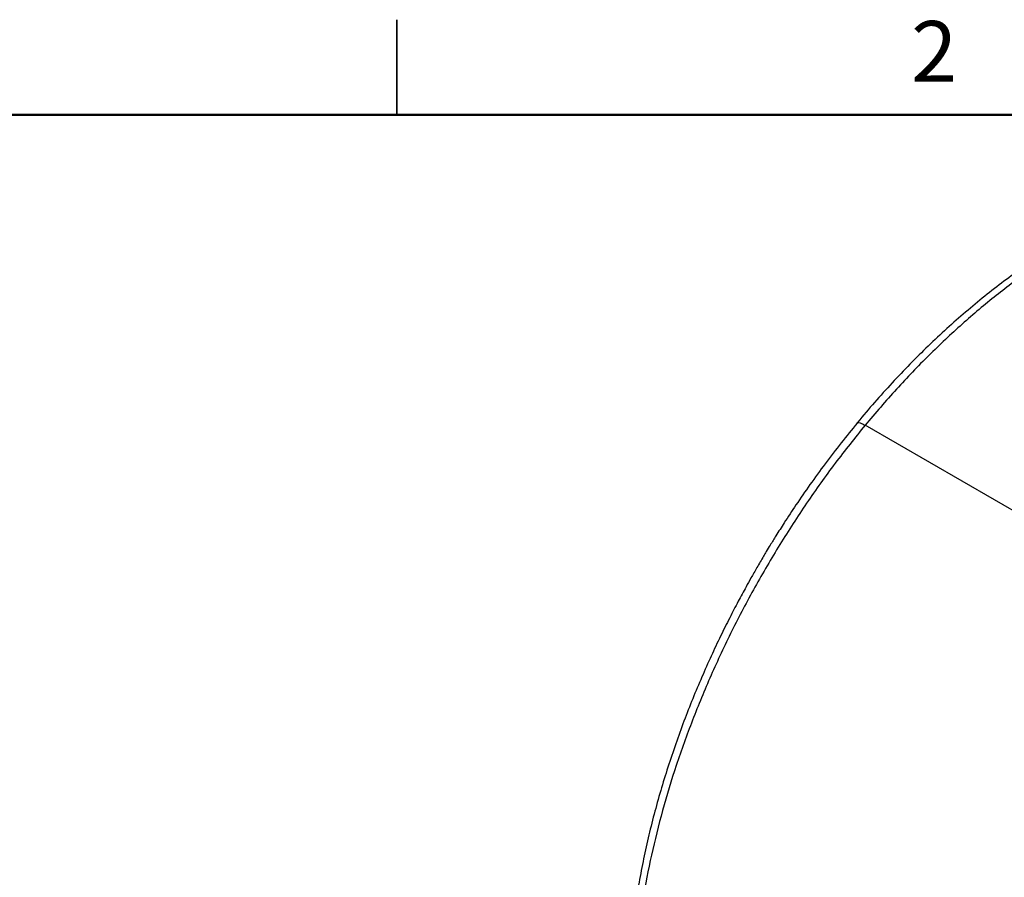
# Model space of a CAD drawing. Units: inches. Extents: x 0.1 to 16.9, y 0.1 to 10.9.
# Drawn here: x 7 to 10.9, y 7.5 to 10.9 of the extents above; entities that cross this region are included whole.
import ezdxf

# ---------------------------------------------------------------- set-up
doc = ezdxf.new("R2010")
doc.units = ezdxf.units.IN
doc.header["$MEASUREMENT"] = 0
doc.linetypes.add('SLD-Solid', pattern=[0])
doc.styles.add('SLDTEXTSTYLE0', font='GOTHIC.TTF', dxfattribs={"width": 0.913})

msp = doc.modelspace()

# ---------------------------------------------------------------- linework, layer by layer
at = {"color": 7, "linetype": 'SLD-Solid', "lineweight": 25}
for p, q in [((8.5, 10.875), (8.5, 10.5)), ((8.5, 10.5), (8.5, 10.875)), ((11.8741, 8.3944), (10.3499, 9.2743))]:
    msp.add_line(p, q, dxfattribs=at)
at = {"color": 7, "linetype": 'SLD-Solid', "lineweight": 50}
msp.add_line((0.5, 10.5), (16.5, 10.5), dxfattribs=at)
at = {"color": 7, "linetype": 'SLD-Solid', "lineweight": 25}
for points, knots in [([(12.3582, 10.1708), (12.345, 10.1768), (12.3106, 10.1926), (12.2518, 10.2126), (12.1822, 10.2313), (12.1096, 10.2448), (12.0367, 10.2527), (11.9642, 10.2556), (11.8927, 10.254), (11.8199, 10.2479), (11.7459, 10.2373), (11.6708, 10.2224), (11.5949, 10.203), (11.5183, 10.1793), (11.4411, 10.1514), (11.3635, 10.1193), (11.2857, 10.083), (11.2078, 10.0427), (11.13, 9.9984), (11.0523, 9.9503), (10.9751, 9.8985), (10.8983, 9.843), (10.8222, 9.7841), (10.7468, 9.7217), (10.6724, 9.6562), (10.5991, 9.5875), (10.527, 9.516), (10.4563, 9.4417), (10.3874, 9.3648), (10.3413, 9.3117), (10.3188, 9.2837), (10.3181, 9.2828)], [0, 0, 0, 0, 0.0233989, 0.0611146, 0.0992767, 0.1379123, 0.1770335, 0.2125204, 0.2481056, 0.2837767, 0.319521, 0.3553243, 0.3911727, 0.4270528, 0.4629528, 0.4988625, 0.5347732, 0.5706779, 0.6065686, 0.6424412, 0.6782915, 0.7141156, 0.7499097, 0.7856688, 0.8213871, 0.8570563, 0.8926648, 0.9281955, 0.9636213, 0.9988977, 1, 1, 1, 1]), ([(12.3619, 10.1676), (12.3398, 10.1778), (12.2834, 10.2035), (12.1849, 10.2295), (12.0681, 10.2472), (11.9456, 10.2503), (11.8186, 10.2396), (11.6877, 10.2149), (11.5537, 10.1764), (11.4175, 10.1244), (11.2799, 10.0592), (11.1418, 9.9811), (11.004, 9.8907), (10.8674, 9.7885), (10.7327, 9.6752), (10.601, 9.5513), (10.4725, 9.4183), (10.3908, 9.3223), (10.3499, 9.2743)], [0, 0, 0, 0, 0.041254, 0.10517, 0.169087, 0.233003, 0.296919, 0.360836, 0.424752, 0.488669, 0.552585, 0.616502, 0.680418, 0.744334, 0.808251, 0.872167, 0.936084, 1, 1, 1, 1]), ([(10.3499, 9.2743), (10.31, 9.2247), (10.2303, 9.1256), (10.118, 8.9678), (10.0119, 8.8044), (9.9133, 8.6358), (9.8224, 8.4632), (9.7401, 8.2876), (9.6667, 8.1101), (9.6027, 7.9318), (9.5485, 7.7538), (9.5044, 7.5772), (9.4708, 7.4031), (9.4477, 7.2325), (9.4355, 7.0666), (9.434, 6.9062), (9.4434, 6.7525), (9.4636, 6.6064), (9.4944, 6.4687), (9.5357, 6.3403), (9.5872, 6.2221), (9.6486, 6.1146), (9.7197, 6.0189), (9.7967, 5.9368), (9.854, 5.8932), (9.8813, 5.8724)], [0, 0, 0, 0, 0.043654, 0.087308, 0.130962, 0.174616, 0.218269, 0.261923, 0.305577, 0.349231, 0.392885, 0.436539, 0.480193, 0.523847, 0.567501, 0.611154, 0.654808, 0.698462, 0.742116, 0.78577, 0.829424, 0.873078, 0.916732, 0.960386, 1, 1, 1, 1]), ([(10.3181, 9.2828), (10.2969, 9.2569), (10.2541, 9.2044), (10.1921, 9.1232), (10.1327, 9.0415), (10.0789, 8.9634), (10.0344, 8.8959), (10.0008, 8.8429), (9.9775, 8.8051), (9.9612, 8.7782), (9.9436, 8.7487), (9.9313, 8.7276), (9.9227, 8.7128)], [0, 0, 0, 0, 0.146984, 0.297089, 0.444064, 0.583824, 0.705461, 0.791638, 0.852634, 0.895785, 0.926305, 1, 1, 1, 1]), ([(10.3184, 9.2826), (10.3185, 9.2829), (10.319, 9.285), (10.3247, 9.285), (10.3351, 9.2822), (10.345, 9.2769), (10.3499, 9.2743)], [0, 0, 0, 0, 0.056289, 0.370859, 0.68543, 1, 1, 1, 1]), ([(9.9227, 8.7128), (9.9148, 8.699), (9.9003, 8.6736), (9.8756, 8.6292), (9.8473, 8.5769), (9.8136, 8.5121), (9.7779, 8.4401), (9.7412, 8.3621), (9.7045, 8.2798), (9.6686, 8.1942), (9.634, 8.1059), (9.6012, 8.0158), (9.5704, 7.9243), (9.542, 7.8317), (9.516, 7.7385), (9.4927, 7.6451), (9.4722, 7.5516), (9.4546, 7.4583), (9.44, 7.3656), (9.4285, 7.2736), (9.4201, 7.1826), (9.4149, 7.0927), (9.4129, 7.0042), (9.4142, 6.9172), (9.4188, 6.832), (9.4267, 6.7487), (9.4379, 6.6674), (9.4525, 6.5884), (9.4704, 6.5117), (9.4916, 6.4376), (9.5162, 6.3662), (9.544, 6.2976), (9.5752, 6.232), (9.6097, 6.1695), (9.6475, 6.1102), (9.6886, 6.0543), (9.7329, 6.002), (9.7805, 5.9534), (9.8284, 5.9106), (9.8618, 5.8861), (9.8771, 5.8748)], [0, 0, 0, 0, 0.012699, 0.023525, 0.040883, 0.060477, 0.082337, 0.105699, 0.130185, 0.155508, 0.181469, 0.207927, 0.234777, 0.26194, 0.289358, 0.316984, 0.344782, 0.372724, 0.400787, 0.428953, 0.457208, 0.485538, 0.513936, 0.542394, 0.570905, 0.599464, 0.628068, 0.656713, 0.685397, 0.71412, 0.742882, 0.771683, 0.800528, 0.829421, 0.858372, 0.887394, 0.916504, 0.945727, 0.975092, 1, 1, 1, 1])]:
    msp.add_open_spline(points, degree=3, knots=knots, dxfattribs=at)

# ---------------------------------------------------------------- texts
at = {"color": 7, "linetype": 'Continuous', "lineweight": 0, "insert": (10.6226, 10.8698), "char_height": 0.24, "attachment_point": 2, "style": 'SLDTEXTSTYLE0'}
msp.add_mtext('2', dxfattribs=at)

doc.saveas('drawing.dxf')
